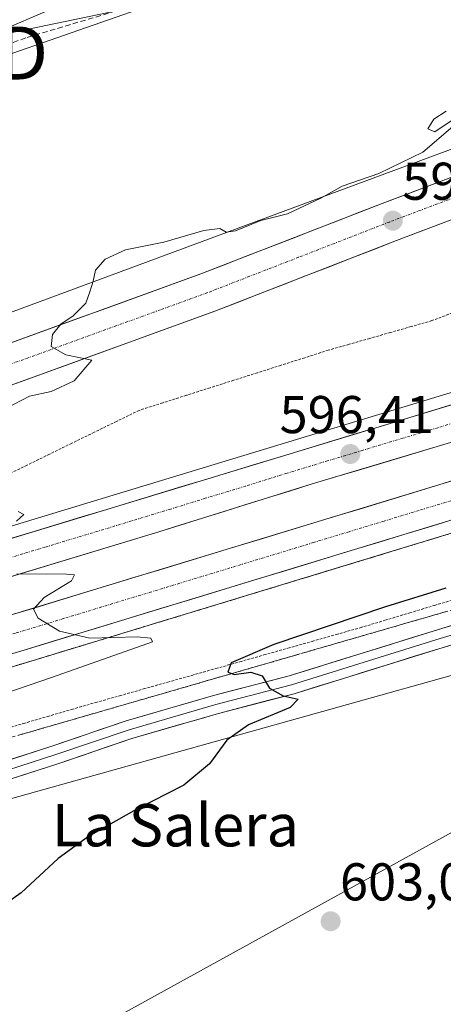
# Model space of a CAD drawing. Units: metres. Extents: x 573433 to 576877, y 4719568 to 4721918.
# Drawn here: x 575732 to 575812, y 4720888 to 4721074 of the extents above; entities that cross this region are included whole.
import ezdxf
from ezdxf.enums import TextEntityAlignment as Align

# ---------------------------------------------------------------- set-up
doc = ezdxf.new("R2010")
doc.units = ezdxf.units.M
doc.header["$MEASUREMENT"] = 0
for name, pattern in [('TRAZO_Y_PUNTO', [1, 0.5, -0.25, 0, -0.25]), ('TRAZOS', [0.75, 0.5, -0.25]), ('TRAZOSX2', [1.5, 1, -0.5])]:
    doc.linetypes.add(name, pattern=pattern)
doc.layers.get('0').update_dxf_attribs({"lineweight": 5})
for name, color, linetype, lineweight in [('Alambrada virtual', 2, 'TRAZOS', 0), ('Arbolado forestal CxS', 92, 'Continuous', 0), ('Arcén (en calzada doble)', 9, 'Continuous', 13), ('Carretera de calzada doble', 1, 'Continuous', 13), ('Carretera de calzada doble Cxs', 1, 'Continuous', 13), ('Carretera de calzada doble eje', 1, 'TRAZO_Y_PUNTO', 0), ('Carretera de calzada única', 19, 'Continuous', 13), ('Carretera de calzada única Cxs', 19, 'Continuous', 13), ('Carretera de calzada única eje', 19, 'TRAZO_Y_PUNTO', 0), ('Carátula', 7, 'Continuous', 5), ('Cultivos herbáceos CxS', 92, 'Continuous', 0), ('Curva de nivel maestra', 36, 'Continuous', 30), ('Curva de nivel normal', 36, 'Continuous', 0), ('Layer 0', 7, 'Continuous', 0), ('Núcleo urbano CxS', 19, 'Continuous', 0), ('Punto de cota en terreno', 7, 'Continuous', 0), ('Rótulo de punto de cota en terreno', 19, 'Continuous', 0), ('Senda', 19, 'TRAZOSX2', 0), ('Talud superficial', 39, 'TRAZOSX2', 0), ('Tendido', 6, 'Continuous', 0), ('Texto cartográfico', 19, 'Continuous', 0), ('Torre de tendido puntual', 7, 'Continuous', 0)]:
    doc.layers.add(name, color=color, linetype=linetype, lineweight=lineweight)
doc.styles.add('Arial', font='txt', dxfattribs={"height": 0.2})

# ---------------------------------------------------------------- blocks, each defined once
blk = doc.blocks.new('*U163')
at = {"layer": 'Núcleo urbano CxS', "color": 19, "linetype": 'Continuous', "lineweight": 0}
for points in [[(575544.0289, 4720955.7573, 585.6169), (575580.8601, 4720966.4363, 587.8416), (575692.5673, 4721004.632, 593.9733), (575866.9341, 4721069.1647, 600.2604), (575867.1393, 4721069.2375, 600.257), (575867.1992, 4721069.2573, 600.2556), (575921.5403, 4721087.2269, 600.9137), (575921.9815, 4721087.3589, 600.9139), (575922.3466, 4721087.4477, 600.9136), (575948.3355, 4721093.1183, 600.9398), (575948.4803, 4721093.1487, 600.9529), (575948.9969, 4721093.2339, 600.986), (575949.5179, 4721093.2851, 600.9998), (575949.7269, 4721093.2961, 601.0003), (576022.0167, 4721096.1351, 597.8928), (576022.3307, 4721096.1414, 597.8805), (576022.3892, 4721096.1407, 597.8782), (576022.4927, 4721096.1395, 597.874), (576046.6414, 4721095.6503, 595.9573), (576059.9771, 4721098.9299, 594.935), (576073.8243, 4721102.3351, 594.1833)], [(576842.9271, 4721270.7425, 604.5251), (576291.9835, 4721114.9361, 598.8965), (576287.1127, 4721110.9243, 598.869), (576272.7635, 4721099.1058, 599.1215), (576269.8485, 4721096.7049, 599.2931), (576215.7761, 4721073.1089, 595.1432), (576151.7277, 4721051.2759, 596.7294), (576110.9699, 4721042.5419, 595.4601), (576065.8264, 4721032.9744, 596.0784), (576054.2614, 4721027.6705, 599.6509), (576040.0433, 4721022.0026, 602.509), (576001.6149, 4721001.6035, 607.1336), (575937.9307, 4720977.9501, 606.3342), (575906.9984, 4720976.1307, 604.2745), (575841.4948, 4720957.9361, 601.677), (575717.7647, 4720923.3657, 598.5324), (575647.7083, 4720895.7841, 599.3498), (575598.5679, 4720884.6175, 591.3277)]]:
    blk.add_polyline3d(points, dxfattribs=at)
blk = doc.blocks.new('5PATER')
at = {"layer": 'Carátula', "linetype": 'Continuous', "lineweight": 5}
h = blk.add_hatch(color=250, dxfattribs=at)
edge = h.paths.add_edge_path()
edge.add_ellipse((0, 0.01), major_axis=(-1.33, -1.34), ratio=0.999422, start_angle=0, end_angle=360)
blk = doc.blocks.new('5TTEND')
blk.add_text('5TTEND', height=10).set_placement((0, 0), align=Align.MIDDLE_CENTER)

msp = doc.modelspace()

# ---------------------------------------------------------------- linework, layer by layer
at = {"layer": 'Alambrada virtual', "color": 2, "linetype": 'TRAZOS', "lineweight": 0}
for points in [[(575814.14, 4721018.68, 596.77), (575809.56, 4721016.95, 596.83), (575805.65, 4721015.84, 596.83), (575801.74, 4721014.72, 596.74), (575797.82, 4721013.61, 596.79), (575793.91, 4721012.49, 596.76), (575790, 4721011.38, 596.66), (575785.54, 4721009.96, 596.68), (575781.07, 4721008.54, 596.77), (575776.61, 4721007.12, 597.01), (575772.14, 4721005.71, 597.1), (575767.68, 4721004.29, 596.96), (575763.21, 4721002.87, 596.75), (575758.75, 4721001.45, 596.52), (575754.28, 4721000.03, 596.17), (575750.04, 4720997.96, 595.9), (575745.81, 4720995.9, 595.83), (575741.57, 4720993.83, 595.7), (575737.34, 4720991.76, 595.71), (575733.1, 4720989.69, 595.77), (575728.87, 4720987.63, 595.92)], [(575727.91, 4720939.66, 598.24), (575732.45, 4720940.98, 598.2), (575736.98, 4720942.29, 598.57), (575741.52, 4720943.61, 598.91), (575746.06, 4720944.92, 598.41), (575750.6, 4720946.2, 598.55), (575755.14, 4720947.49, 598.98), (575759.69, 4720948.77, 599.16), (575764.23, 4720950.05, 598.94), (575768.77, 4720951.33, 599.17), (575773.31, 4720952.62, 599.72), (575777.85, 4720953.9, 599.92), (575782.39, 4720955.18, 599.64), (575786.94, 4720956.46, 599.79), (575791.48, 4720957.75, 600.35), (575796.02, 4720959.03, 600.15), (575800.7, 4720960.43, 599.94), (575805.38, 4720961.84, 600.14), (575810.05, 4720963.24, 600.32), (575814.73, 4720964.64, 600.1)]]:
    msp.add_polyline3d(points, dxfattribs=at)
at = {"layer": 'Arbolado forestal CxS', "color": 92, "linetype": 'Continuous', "lineweight": 0}
for points in [[(576059.98, 4721098.93, 594.93), (576058.16, 4721113.5, 589.91), (576056.41, 4721121.28, 589.47), (576057.93, 4721146.72, 587.1), (576057.64, 4721147.36, 587.04), (576049.06, 4721166.15, 586.9), (575984.86, 4721154.89, 599.11), (575842.96, 4721133.49, 596.39), (575825.9, 4721116.54, 595.71), (575797.07, 4721090.69, 592.95), (575706.69, 4721059.17, 589.85), (575582.12, 4721022.63, 585.76), (575531.42, 4721014.88, 585.86), (575534.38, 4720998.36, 586.44), (575543.66, 4720969.34, 587.97), (575544.03, 4720955.76, 585.62)], [(575531.42, 4721014.88, 585.86), (575582.12, 4721022.63, 585.76), (575706.69, 4721059.17, 589.85), (575797.07, 4721090.69, 592.95), (575825.9, 4721116.54, 595.71)], [(576059.98, 4721098.93, 594.93), (576046.64, 4721095.65, 595.96), (576022.49, 4721096.14, 597.87), (576022.39, 4721096.14, 597.88), (576022.33, 4721096.14, 597.88), (576022.02, 4721096.14, 597.89), (575949.73, 4721093.3, 601), (575949.52, 4721093.29, 601), (575949, 4721093.23, 600.99), (575948.48, 4721093.15, 600.95), (575948.34, 4721093.12, 600.94), (575922.35, 4721087.45, 600.91), (575921.98, 4721087.36, 600.91), (575921.54, 4721087.23, 600.91), (575867.2, 4721069.26, 600.26), (575867.14, 4721069.24, 600.26), (575866.93, 4721069.16, 600.26), (575692.57, 4721004.63, 593.97), (575580.86, 4720966.44, 587.84), (575544.03, 4720955.76, 585.62)], [(575866.93, 4721069.16, 600.26), (575692.57, 4721004.63, 593.97), (575580.86, 4720966.44, 587.84), (575544.03, 4720955.76, 585.62)]]:
    msp.add_polyline3d(points, dxfattribs=at)
at = {"layer": 'Arcén (en calzada doble)', "color": 9, "linetype": 'Continuous', "lineweight": 13}
for points in [[(576192.72, 4721118.49), (576190.42, 4721117.79), (576126.07, 4721098.34), (576081.12, 4721084.55), (576028.37, 4721068.58), (575929.35, 4721038.34), (575906.64, 4721031.72), (575822.98, 4721006.34), (575700.42, 4720969.19), (575603.17, 4720939.75), (575586.92, 4720934.93), (575571.3, 4720930.4), (575530.67, 4720917.93), (575528.21, 4720917.18)], [(576200.24, 4721093.92), (576198.6, 4721093.42), (576195.3, 4721092.42), (576164.33, 4721083.1), (576138.03, 4721075.18), (576062.41, 4721052.27), (575980.8, 4721027.76), (575930.57, 4721012.49), (575795.62, 4720971.5), (575732.62, 4720952.35), (575705.05, 4720944.24), (575658.21, 4720929.76), (575591.62, 4720909.84), (575553.91, 4720898.29), (575537.78, 4720893.48), (575536.38, 4720893.06)]]:
    msp.add_lwpolyline(points, dxfattribs=at)
at = {"layer": 'Carretera de calzada doble', "color": 1, "linetype": 'Continuous', "lineweight": 13}
for points in [[(575531.3, 4720915.81), (575553.19, 4720922.51), (575571.92, 4720928.27), (575587.53, 4720932.81), (575603.8, 4720937.63), (575701.05, 4720967.08), (575823.62, 4721004.22), (575907.28, 4721029.59), (575929.98, 4721036.23), (576029.01, 4721066.46), (576081.76, 4721082.43), (576126.71, 4721096.23), (576191.12, 4721115.68)], [(576193.32, 4721109.13), (576183.89, 4721106.3), (576122.03, 4721087.58), (576086.46, 4721076.68), (576068.67, 4721071.11), (576015.01, 4721055.1), (575973.35, 4721042.6), (575910.1, 4721023.59), (575866.08, 4721009.88), (575842.37, 4721002.94), (575813.08, 4720993.97), (575786.76, 4720986.08), (575758.03, 4720977.15), (575724.55, 4720967.01), (575694.78, 4720958.14), (575533.19, 4720909.26)], [(575535.16, 4720902.51), (575551.17, 4720907.3), (575588.89, 4720918.85), (575655.48, 4720938.76), (575702.32, 4720953.26), (575729.92, 4720961.38), (575927.82, 4721021.5), (575978.07, 4721036.76), (576059.67, 4721061.29), (576135.3, 4721084.19), (576161.62, 4721092.13), (576195.6, 4721102.34)], [(576197.83, 4721095.67), (576194.62, 4721094.68), (576163.66, 4721085.38), (576137.33, 4721077.46), (576061.71, 4721054.55), (575980.1, 4721030.02), (575929.87, 4721014.76), (575794.94, 4720973.76), (575731.94, 4720954.63), (575704.35, 4720946.51), (575657.53, 4720932.02), (575590.94, 4720912.11), (575553.21, 4720900.56), (575537.12, 4720895.76)]]:
    msp.add_lwpolyline(points, dxfattribs=at)
at = {"layer": 'Carretera de calzada doble Cxs', "color": 1, "linetype": 'Continuous', "lineweight": 13}
for points in [[(575729.34, 4720975.65, 594.99), (575734.05, 4720977.08, 595.14), (575738.76, 4720978.51, 595.28), (575743.48, 4720979.94, 595.34), (575748.19, 4720981.36, 595.45), (575752.91, 4720982.79, 595.59), (575757.62, 4720984.22, 595.67), (575762.34, 4720985.65, 595.76), (575767.05, 4720987.08, 595.86), (575771.76, 4720988.51, 595.99), (575776.48, 4720989.94, 596.04), (575781.19, 4720991.36, 596.15), (575785.91, 4720992.79, 596.24), (575790.62, 4720994.22, 596.3), (575795.33, 4720995.65, 596.35), (575800.05, 4720997.08, 596.45), (575804.76, 4720998.51, 596.53), (575809.48, 4720999.93, 596.55), (575814.19, 4721001.36, 596.63)], [(575813.08, 4720993.97, 596.49), (575808.69, 4720992.66, 596.48), (575804.31, 4720991.34, 596.37), (575799.92, 4720990.03, 596.28), (575795.53, 4720988.71, 596.28), (575791.15, 4720987.4, 596.24), (575786.76, 4720986.08, 596.07), (575782.66, 4720984.8, 596.02), (575778.55, 4720983.53, 596.01), (575774.45, 4720982.25, 595.92), (575770.34, 4720980.98, 595.76), (575766.24, 4720979.7, 595.67), (575762.13, 4720978.43, 595.7), (575758.03, 4720977.15, 595.58), (575753.25, 4720975.7, 595.39), (575748.46, 4720974.25, 595.3), (575743.68, 4720972.8, 595.27), (575738.9, 4720971.36, 595.09), (575734.12, 4720969.91, 594.94), (575729.33, 4720968.46, 594.89)], [(575729.92, 4720961.38, 594.74), (575734.63, 4720962.81, 594.93), (575739.34, 4720964.24, 595.06), (575744.06, 4720965.67, 595.1), (575748.77, 4720967.11, 595.24), (575753.48, 4720968.54, 595.42), (575758.19, 4720969.97, 595.45), (575762.9, 4720971.4, 595.52), (575767.62, 4720972.83, 595.66), (575772.33, 4720974.26, 595.78), (575777.04, 4720975.69, 595.77), (575781.75, 4720977.13, 595.92), (575786.46, 4720978.56, 596.09), (575791.17, 4720979.99, 596.08), (575795.89, 4720981.42, 596.09), (575800.6, 4720982.85, 596.27), (575805.31, 4720984.28, 596.34), (575810.02, 4720985.71, 596.35), (575814.73, 4720987.15, 596.44)], [(575813.55, 4720979.42, 596.31), (575808.9, 4720978, 596.24), (575804.25, 4720976.59, 596.12), (575799.59, 4720975.17, 596.08), (575794.94, 4720973.76, 596.05), (575790.44, 4720972.39, 595.91), (575785.94, 4720971.03, 595.82), (575781.44, 4720969.66, 595.79), (575776.94, 4720968.29, 595.7), (575772.44, 4720966.93, 595.55), (575767.94, 4720965.56, 595.48), (575763.44, 4720964.2, 595.44), (575758.94, 4720962.83, 595.32), (575754.44, 4720961.46, 595.19), (575749.94, 4720960.1, 595.12), (575745.44, 4720958.73, 595.05), (575740.94, 4720957.36, 594.92), (575736.44, 4720956, 594.78), (575731.94, 4720954.63, 594.71), (575727.34, 4720953.28, 594.62)]]:
    msp.add_polyline3d(points, dxfattribs=at)
at = {"layer": 'Carretera de calzada doble eje', "color": 1, "linetype": 'TRAZO_Y_PUNTO', "lineweight": 0}
for points in [[(575814.66, 4720997.99), (575810.69, 4720996.76), (575804.1, 4720994.8), (575796.44, 4720992.48), (575789.87, 4720990.51), (575782.21, 4720988.18), (575778.32, 4720986.98), (575774.44, 4720985.76), (575766.78, 4720983.44), (575760.19, 4720981.4), (575751.82, 4720978.86), (575736.5, 4720974.22), (575732.3, 4720972.96), (575728.12, 4720971.68)], [(575846.83, 4720993.22), (575807.14, 4720981.16), (575800.53, 4720979.15), (575793.91, 4720977.14), (575787.21, 4720975.1), (575739.98, 4720960.75), (575730.94, 4720958), (575717.14, 4720953.93), (575703.33, 4720949.88), (575692.71, 4720946.59), (575669.28, 4720939.35), (575662.89, 4720937.38), (575656.5, 4720935.4), (575646.82, 4720932.51), (575613.53, 4720922.55), (575599.23, 4720918.26), (575589.92, 4720915.49), (575563.5, 4720907.39)]]:
    msp.add_lwpolyline(points, dxfattribs=at)
at = {"layer": 'Carretera de calzada única', "color": 19, "linetype": 'Continuous', "lineweight": 13}
for points in [[(576075.1, 4721098.59), (576059.5, 4721094.27), (576049.69, 4721092.41), (576032.37, 4721090.93), (576005.51, 4721090.35), (575980.1, 4721090.19), (575955, 4721088.73), (575945.05, 4721087.76), (575936.6, 4721086.57), (575919.69, 4721082.59), (575902.1, 4721077.08), (575886.85, 4721071.8), (575868.1, 4721064.89), (575845.07, 4721056.05), (575800.19, 4721039.06), (575765.92, 4721025.76), (575696.07, 4721000.46), (575667.62, 4720991.07), (575641.58, 4720981.84), (575619.46, 4720974.52), (575616.62, 4720973.6)], [(575575.76, 4720952.42), (575621.82, 4720967.39), (575644.03, 4720974.74), (575670.05, 4720983.96), (575698.53, 4720993.34), (575768.57, 4721018.72), (575802.87, 4721032.04), (575847.75, 4721049.02), (575870.76, 4721057.84), (575889.37, 4721064.72), (575904.46, 4721069.93), (575921.67, 4721075.34), (575937.98, 4721079.18), (575955.57, 4721081.23), (575980.33, 4721082.68), (576005.62, 4721082.84), (576032.78, 4721083.42), (576050.71, 4721084.96), (576061.21, 4721086.96), (576077.39, 4721091.43)]]:
    msp.add_lwpolyline(points, dxfattribs=at)
at = {"layer": 'Carretera de calzada única Cxs', "color": 19, "linetype": 'Continuous', "lineweight": 13}
for points in [[(575728.67, 4721012.27, 594.44), (575733.32, 4721013.95, 594.72), (575737.98, 4721015.64, 594.72), (575742.64, 4721017.33, 594.94), (575747.29, 4721019.01, 595.21), (575751.95, 4721020.7, 595.4), (575756.61, 4721022.39, 595.44), (575761.26, 4721024.07, 595.64), (575765.92, 4721025.76, 595.73), (575770.2, 4721027.42, 595.83), (575774.49, 4721029.09, 595.93), (575778.77, 4721030.75, 595.92), (575783.06, 4721032.41, 596.01), (575787.34, 4721034.07, 596.31), (575791.62, 4721035.74, 596.25), (575795.91, 4721037.4, 596.5), (575800.19, 4721039.06, 596.76), (575804.68, 4721040.76, 596.88), (575809.17, 4721042.46, 597.15), (575813.65, 4721044.16, 597.42)], [(575811.85, 4721035.44, 596.87), (575807.36, 4721033.74, 596.9), (575802.87, 4721032.04, 596.69), (575798.58, 4721030.38, 596.37), (575794.3, 4721028.71, 596.23), (575790.01, 4721027.05, 596.14), (575785.72, 4721025.38, 595.88), (575781.43, 4721023.72, 595.81), (575777.15, 4721022.05, 595.96), (575772.86, 4721020.39, 595.75), (575768.57, 4721018.72, 595.61), (575763.9, 4721017.03, 595.79), (575759.23, 4721015.34, 595.47), (575754.56, 4721013.64, 595.18), (575749.89, 4721011.95, 595.39), (575745.22, 4721010.26, 594.98), (575740.55, 4721008.57, 594.66), (575735.88, 4721006.88, 594.75), (575731.22, 4721005.18, 594.67)]]:
    msp.add_polyline3d(points, dxfattribs=at)
at = {"layer": 'Carretera de calzada única eje', "color": 19, "linetype": 'TRAZO_Y_PUNTO', "lineweight": 0}
msp.add_lwpolyline([(575823.98, 4721044.04), (575801.53, 4721035.55), (575784.39, 4721028.9), (575767.25, 4721022.24), (575758.33, 4721019.01), (575723.41, 4721006.35), (575697.3, 4720996.9), (575683.07, 4720992.21), (575668.82, 4720987.51), (575655.82, 4720982.9), (575642.8, 4720978.29), (575631.69, 4720974.61), (575620.64, 4720970.96), (575618.19, 4720970.16)], dxfattribs=at)
at = {"layer": 'Cultivos herbáceos CxS', "color": 92, "linetype": 'Continuous', "lineweight": 0}
for points in [[(576073.82, 4721102.34, 594.18), (576059.98, 4721098.93, 594.93), (576058.16, 4721113.5, 589.91), (576056.41, 4721121.28, 589.47), (576057.93, 4721146.72, 587.1), (576057.64, 4721147.36, 587.04), (576049.06, 4721166.15, 586.9), (575984.86, 4721154.89, 599.11), (575842.96, 4721133.49, 596.39), (575825.9, 4721116.54, 595.71), (575797.07, 4721090.69, 592.95), (575706.69, 4721059.17, 589.85), (575582.12, 4721022.63, 585.76), (575531.42, 4721014.88, 585.86)], [(576059.98, 4721098.93, 594.93), (576058.16, 4721113.5, 589.91), (576056.41, 4721121.28, 589.47), (576057.93, 4721146.72, 587.1), (576057.64, 4721147.36, 587.04), (576049.06, 4721166.15, 586.9), (575984.86, 4721154.89, 599.11), (575842.96, 4721133.49, 596.39), (575825.9, 4721116.54, 595.71), (575797.07, 4721090.69, 592.95), (575706.69, 4721059.17, 589.85), (575582.12, 4721022.63, 585.76), (575531.42, 4721014.88, 585.86), (575534.38, 4720998.36, 586.44), (575543.66, 4720969.34, 587.97), (575544.03, 4720955.76, 585.62)], [(575660.53, 4720877.01, 601.4), (575647.71, 4720895.78, 599.35), (575717.76, 4720923.37, 598.53), (575841.49, 4720957.94, 601.68), (575907, 4720976.13, 604.27), (575937.93, 4720977.95, 606.33), (576001.61, 4721001.6, 607.13), (576040.04, 4721022, 602.51), (576054.26, 4721027.67, 599.65), (576065.83, 4721032.97, 596.08), (576110.97, 4721042.54, 595.46), (576151.73, 4721051.28, 596.73), (576215.78, 4721073.11, 595.14), (576269.85, 4721096.7, 599.29), (576299.79, 4721062.85, 603.81), (576512.05, 4720876.64, 625.56)], [(576269.85, 4721096.7, 599.29), (576215.78, 4721073.11, 595.14), (576151.73, 4721051.28, 596.73), (576110.97, 4721042.54, 595.46), (576065.83, 4721032.97, 596.08), (576054.26, 4721027.67, 599.65), (576040.04, 4721022, 602.51), (576001.61, 4721001.6, 607.13), (575937.93, 4720977.95, 606.33), (575907, 4720976.13, 604.27), (575841.49, 4720957.94, 601.68), (575717.76, 4720923.37, 598.53), (575647.71, 4720895.78, 599.35)]]:
    msp.add_polyline3d(points, dxfattribs=at)
at = {"layer": 'Curva de nivel maestra', "color": 36, "linetype": 'Continuous', "lineweight": 30}
msp.add_polyline3d([(575812.21, 4720966.48, 600), (575800.77, 4720962.95, 600), (575779.74, 4720955.88, 600), (575771.68, 4720952.44, 600), (575771.03, 4720950.67, 600), (575771.78, 4720950.39, 600), (575772.22, 4720950.22, 600), (575775.36, 4720950.68, 600), (575777.51, 4720949.98, 600), (575778.89, 4720947.61, 600), (575781.46, 4720946.18, 600), (575784.31, 4720945.55, 600), (575782.81, 4720943.96, 600), (575774.94, 4720940.74, 600), (575770.86, 4720937.85, 600), (575767.57, 4720933.34, 600), (575762.7, 4720929.35, 600), (575753.7, 4720924.76, 600), (575744.7, 4720919.66, 600), (575739.03, 4720915.53, 600), (575732.03, 4720909.06, 600), (575725.7, 4720904.64, 600)], dxfattribs=at)
at = {"layer": 'Curva de nivel normal', "color": 36, "linetype": 'Continuous', "lineweight": 0}
for points in [[(575730.18, 4721072.52, 590), (575740.15, 4721076.79, 590)], [(575812.24, 4721056.46, 595), (575809.93, 4721054.94, 595), (575808.77, 4721053.16, 595), (575810.13, 4721052.59, 595), (575813.19, 4721054.64, 595)], [(575813.5, 4721053.56, 595), (575807.85, 4721048.73, 595), (575799.51, 4721044.7, 595), (575792.59, 4721042.29, 595), (575788.58, 4721040.06, 595), (575782.3, 4721037.11, 595), (575777.25, 4721035.82, 595), (575772.5, 4721033.91, 595), (575770.72, 4721033.62, 595), (575769.53, 4721034.33, 595), (575766.53, 4721033.93, 595), (575758.93, 4721031.77, 595), (575751.68, 4721030.28, 595), (575747.9, 4721028.55, 595), (575746.05, 4721026.49, 595), (575745.62, 4721024.41, 595), (575744.95, 4721022.4, 595), (575744.25, 4721020.27, 595), (575741.82, 4721017.88, 595), (575739.49, 4721016.27, 595), (575737.91, 4721014.33, 595), (575737.7, 4721012.07, 595), (575740.45, 4721010.48, 595), (575745.36, 4721009.49, 595), (575742.04, 4721005.6, 595), (575737.7, 4721003.59, 595), (575733.61, 4721002.7, 595), (575729.26, 4721000.43, 595)], [(575731.45, 4720980.98, 595), (575732.5, 4720980.39, 595), (575731.14, 4720979.12, 595)], [(575731.2, 4720969.19, 595), (575740.56, 4720969.15, 595), (575742.06, 4720968.98, 595), (575741.54, 4720967.9, 595), (575736.35, 4720964.73, 595), (575734.36, 4720962.53, 595), (575735.22, 4720960.85, 595), (575739.28, 4720958.36, 595), (575744.98, 4720957.05, 595), (575753.94, 4720957.31, 595), (575756.48, 4720957.08, 595), (575756.8, 4720956.4, 595), (575737.95, 4720949.68, 595), (575713.29, 4720941.28, 595)]]:
    msp.add_polyline3d(points, dxfattribs=at)
at = {"layer": 'Layer 0', "linetype": 'Continuous', "lineweight": 0}
for points in [[(575653.52, 4720904.03), (575661.58, 4720901.71), (575668.33, 4720896.82), (575670.79, 4720895.79), (575673.96, 4720896.82), (575684.67, 4720901.94), (575694.54, 4720907.4), (575703.08, 4720913.86), (575707.33, 4720918.12), (575709.92, 4720922.52), (575713.67, 4720927.42), (575722.09, 4720931.63), (575737.81, 4720936.69), (575751.86, 4720941.46), (575768.32, 4720946.24), (575782.6, 4720949.94), (575809.81, 4720958.4), (575837.61, 4720966.87)], [(575655.24, 4720901.74), (575660.84, 4720900.11), (575667.72, 4720895.61), (575670.68, 4720894.66), (575674.33, 4720895.61), (575685.44, 4720900.37), (575695.5, 4720905.93), (575704.23, 4720912.54), (575708.73, 4720917.04), (575711.37, 4720921.54), (575714.81, 4720926.04), (575722.75, 4720930), (575738.36, 4720935.03), (575752.38, 4720939.79), (575768.79, 4720944.56), (575783.08, 4720948.26), (575810.33, 4720956.73), (575838.11, 4720965.19)], [(575838.6, 4720963.51), (575810.84, 4720955.05), (575783.55, 4720946.58), (575769.25, 4720942.87), (575752.91, 4720938.12), (575738.91, 4720933.37), (575723.41, 4720928.38), (575715.96, 4720924.65), (575712.83, 4720920.56), (575710.12, 4720915.96), (575705.38, 4720911.22), (575696.45, 4720904.46), (575686.21, 4720898.8), (575674.9, 4720893.95), (575670.63, 4720892.83), (575666.96, 4720894.01), (575660.1, 4720898.5), (575656.55, 4720899.53)]]:
    msp.add_lwpolyline(points, dxfattribs=at)
for points in [[(575729.95, 4720934.16, 598.47), (575733.88, 4720935.43, 598.68), (575737.81, 4720936.69, 598.85), (575742.49, 4720938.28, 598.99), (575747.18, 4720939.87, 599.14), (575751.86, 4720941.46, 599.23), (575755.97, 4720942.66, 599.39), (575760.09, 4720943.85, 599.54), (575764.21, 4720945.05, 599.63), (575768.32, 4720946.24, 599.73), (575773.08, 4720947.48, 599.8), (575777.84, 4720948.71, 599.95), (575782.6, 4720949.94, 600.12), (575787.13, 4720951.35, 600.21), (575791.67, 4720952.76, 600.24), (575796.2, 4720954.17, 600.38), (575800.74, 4720955.58, 600.46), (575805.28, 4720956.99, 600.5), (575809.81, 4720958.4, 600.57), (575814.45, 4720959.81, 600.59)], [(575815.47, 4720956.46, 600.59), (575810.84, 4720955.05, 600.45), (575806.29, 4720953.64, 600.49), (575801.75, 4720952.23, 600.45), (575797.2, 4720950.82, 600.27), (575792.65, 4720949.4, 600.11), (575788.1, 4720947.99, 600.14), (575783.55, 4720946.58, 600.07), (575778.79, 4720945.34, 599.85), (575774.02, 4720944.1, 599.68), (575769.25, 4720942.87, 599.72), (575765.17, 4720941.68, 599.63), (575761.08, 4720940.5, 599.37), (575756.99, 4720939.31, 599.26), (575752.91, 4720938.12, 599.27), (575748.24, 4720936.54, 599.09), (575743.58, 4720934.95, 598.9), (575738.91, 4720933.37, 598.78), (575735.04, 4720932.12, 598.64), (575731.16, 4720930.87, 598.29)]]:
    msp.add_polyline3d(points, dxfattribs=at)
at = {"layer": 'Núcleo urbano CxS', "color": 19, "linetype": 'Continuous', "lineweight": 0}
for points in [[(576059.98, 4721098.93, 594.93), (576046.64, 4721095.65, 595.96), (576022.49, 4721096.14, 597.87), (576022.39, 4721096.14, 597.88), (576022.33, 4721096.14, 597.88), (576022.02, 4721096.14, 597.89), (575949.73, 4721093.3, 601), (575949.52, 4721093.29, 601), (575949, 4721093.23, 600.99), (575948.48, 4721093.15, 600.95), (575948.34, 4721093.12, 600.94), (575922.35, 4721087.45, 600.91), (575921.98, 4721087.36, 600.91), (575921.54, 4721087.23, 600.91), (575867.2, 4721069.26, 600.26), (575867.14, 4721069.24, 600.26), (575866.93, 4721069.16, 600.26), (575692.57, 4721004.63, 593.97), (575580.86, 4720966.44, 587.84), (575544.03, 4720955.76, 585.62)], [(576269.85, 4721096.7, 599.29), (576215.78, 4721073.11, 595.14), (576151.73, 4721051.28, 596.73), (576110.97, 4721042.54, 595.46), (576065.83, 4721032.97, 596.08), (576054.26, 4721027.67, 599.65), (576040.04, 4721022, 602.51), (576001.61, 4721001.6, 607.13), (575937.93, 4720977.95, 606.33), (575907, 4720976.13, 604.27), (575841.49, 4720957.94, 601.68), (575717.76, 4720923.37, 598.53), (575647.71, 4720895.78, 599.35)]]:
    msp.add_polyline3d(points, dxfattribs=at)
at = {"layer": 'Senda', "color": 19, "linetype": 'TRAZOSX2', "lineweight": 0}
msp.add_lwpolyline([(575825.14, 4721120.7), (575811.56, 4721107.9), (575804.26, 4721099.87), (575796.02, 4721091.9), (575789.97, 4721087.53), (575782.62, 4721084.81), (575770.12, 4721080.97), (575752.8, 4721076.21), (575732.87, 4721070.29), (575716.44, 4721064.21), (575702.56, 4721060.22), (575688.95, 4721057.5), (575677.44, 4721054.46), (575660.61, 4721048.93), (575644.38, 4721042.62), (575629.12, 4721036.58), (575613.69, 4721031.4), (575598.29, 4721026.81), (575588.76, 4721024.75), (575577.45, 4721023.98)], dxfattribs=at)
at = {"layer": 'Talud superficial', "color": 39, "linetype": 'TRAZOSX2', "lineweight": 0}
for points in [[(575814.23, 4720977.15, 596.16), (575804.93, 4720974.33, 596.02), (575800.27, 4720972.91, 595.93), (575795.62, 4720971.5, 595.9), (575786.62, 4720968.76, 595.69), (575782.12, 4720967.4, 595.63), (575764.12, 4720961.92, 595.29), (575759.62, 4720960.56, 595.17), (575746.12, 4720956.45, 594.87), (575741.62, 4720955.09, 594.79), (575732.62, 4720952.35, 594.54), (575728.03, 4720951, 594.47)], [(575731.09, 4720951.9, 594.5), (575732.62, 4720952.35, 594.54), (575734.12, 4720952.81, 594.6), (575735.62, 4720953.26, 594.63), (575737.12, 4720953.72, 594.68), (575738.62, 4720954.18, 594.74), (575740.12, 4720954.63, 594.77), (575741.62, 4720955.09, 594.79), (575743.12, 4720955.54, 594.8), (575744.62, 4720956, 594.83), (575746.12, 4720956.45, 594.87), (575747.62, 4720956.91, 594.9), (575749.12, 4720957.36, 594.94), (575750.62, 4720957.82, 595), (575752.12, 4720958.28, 595.02), (575753.62, 4720958.73, 595.05), (575755.12, 4720959.19, 595.07), (575756.62, 4720959.65, 595.12), (575758.12, 4720960.1, 595.18), (575759.62, 4720960.56, 595.17), (575761.12, 4720961.01, 595.2), (575762.62, 4720961.47, 595.26), (575764.12, 4720961.92, 595.29), (575765.62, 4720962.38, 595.3), (575767.12, 4720962.83, 595.33), (575768.62, 4720963.29, 595.35), (575770.12, 4720963.75, 595.38), (575771.62, 4720964.2, 595.38), (575773.12, 4720964.66, 595.41), (575774.62, 4720965.12, 595.45), (575776.12, 4720965.57, 595.5), (575777.62, 4720966.03, 595.53), (575779.12, 4720966.49, 595.57), (575780.62, 4720966.94, 595.59), (575782.12, 4720967.4, 595.63), (575783.62, 4720967.85, 595.65), (575785.12, 4720968.31, 595.67), (575786.62, 4720968.76, 595.69), (575788.12, 4720969.22, 595.69), (575789.62, 4720969.67, 595.75), (575791.12, 4720970.13, 595.77), (575792.62, 4720970.59, 595.78), (575794.12, 4720971.04, 595.81), (575795.62, 4720971.5, 595.9), (575797.17, 4720971.97, 595.94), (575798.72, 4720972.44, 595.92), (575800.27, 4720972.91, 595.93), (575801.82, 4720973.38, 595.96), (575803.38, 4720973.86, 596.04), (575804.93, 4720974.33, 596.02), (575806.48, 4720974.8, 596), (575808.03, 4720975.27, 596.04), (575809.58, 4720975.74, 596.13), (575811.13, 4720976.21, 596.12), (575812.68, 4720976.68, 596.12)], [(575698.95, 4720927.83, 597.73), (575703.07, 4720929.26, 597.73), (575707.52, 4720930.8, 597.98), (575725.28, 4720936.96, 598.77), (575729.93, 4720938.3, 598.82), (575734.59, 4720939.64, 598.9), (575739.24, 4720940.99, 599), (575748.54, 4720943.67, 599.08), (575753.19, 4720945.02, 599.21), (575757.85, 4720946.36, 599.33), (575762.5, 4720947.7, 599.49), (575767.15, 4720949.05, 599.72), (575771.8, 4720950.39, 599.84), (575776.46, 4720951.74, 600), (575785.76, 4720954.42, 600.32), (575790.41, 4720955.77, 600.3), (575795.06, 4720957.11, 600.4), (575799.72, 4720958.45, 600.46), (575804.37, 4720959.8, 600.39), (575813.67, 4720962.48, 600.44)], [(575812.12, 4720962.03, 600.44), (575810.57, 4720961.59, 600.44), (575809.02, 4720961.14, 600.45), (575807.47, 4720960.69, 600.47), (575805.92, 4720960.25, 600.4), (575804.37, 4720959.8, 600.39), (575802.82, 4720959.35, 600.43), (575801.27, 4720958.9, 600.45), (575799.72, 4720958.45, 600.46), (575798.17, 4720958, 600.41), (575796.61, 4720957.56, 600.41), (575795.06, 4720957.11, 600.4), (575793.51, 4720956.66, 600.38), (575791.96, 4720956.22, 600.29), (575790.41, 4720955.77, 600.3), (575788.86, 4720955.32, 600.37), (575787.31, 4720954.87, 600.37), (575785.76, 4720954.42, 600.32), (575784.21, 4720953.97, 600.33), (575782.66, 4720953.53, 600.26), (575781.11, 4720953.08, 600.22), (575779.56, 4720952.63, 600.17), (575778.01, 4720952.19, 600.04), (575776.46, 4720951.74, 600), (575774.91, 4720951.29, 599.96), (575773.35, 4720950.84, 599.89), (575771.8, 4720950.39, 599.84), (575770.25, 4720949.94, 599.86), (575768.7, 4720949.5, 599.79), (575767.15, 4720949.05, 599.72), (575765.6, 4720948.6, 599.67), (575764.05, 4720948.15, 599.56), (575762.5, 4720947.7, 599.49), (575760.95, 4720947.25, 599.43), (575759.4, 4720946.81, 599.39), (575757.85, 4720946.36, 599.33), (575756.3, 4720945.91, 599.26), (575754.74, 4720945.47, 599.24), (575753.19, 4720945.02, 599.21), (575751.64, 4720944.57, 599.14), (575750.09, 4720944.12, 599.07), (575748.54, 4720943.67, 599.08), (575746.99, 4720943.22, 599.06), (575745.44, 4720942.78, 599.05), (575743.89, 4720942.33, 599.07), (575742.34, 4720941.88, 599.08), (575740.79, 4720941.44, 599.04), (575739.24, 4720940.99, 599), (575737.69, 4720940.54, 598.99), (575736.14, 4720940.09, 598.99), (575734.59, 4720939.64, 598.9), (575733.04, 4720939.19, 598.82), (575731.48, 4720938.75, 598.81)]]:
    msp.add_polyline3d(points, dxfattribs=at)
at = {"layer": 'Tendido', "color": 6, "linetype": 'Continuous', "lineweight": 0}
for points in [[(576711.33, 4721567.95, 585.03), (576539.7, 4721451.1, 586.87), (576378.79, 4721338.65, 591.82), (576264.34, 4721260.95, 594.78), (576016.33, 4721158.72, 596.83), (575883.83, 4721103.24, 602.46), (575711.51, 4721067.43, 589.34), (575550.87, 4721033.55, 584.94)], [(576859.54, 4721151.04, 614.1), (576744.7, 4721130.03, 616.56), (576557.62, 4721096.78, 611.88), (576392.52, 4721067.09, 606.82), (576268.61, 4721045.02, 601.93), (576116.14, 4721017.93, 598), (576001.93, 4720983.66, 608.43), (575839.33, 4720934.72, 603.27), (575685.52, 4720850.13, 603.79), (575517.85, 4720756.72, 587.69), (575299.25, 4720633.85, 627.8), (575049.05, 4720453.71, 612.33), (574968.57, 4720338.51, 633.77), (574849.17, 4720167.56, 647.59)]]:
    msp.add_polyline3d(points, dxfattribs=at)

# ---------------------------------------------------------------- block references
at = {"layer": 'Núcleo urbano CxS', "color": 19, "linetype": 'Continuous', "lineweight": 0}
msp.add_blockref('*U163', (0, 0), dxfattribs=at)
at = {"layer": 'Punto de cota en terreno', "linetype": 'Continuous', "lineweight": 0}
for p in [(575802.19, 4721035.8, 597.09), (575794.15, 4720991.79, 596.41), (575790.44, 4720903.66, 603.03)]:
    msp.add_blockref('5PATER', p, dxfattribs=at)
at = {"layer": 'Torre de tendido puntual', "linetype": 'Continuous', "lineweight": 0}
msp.add_blockref('5TTEND', (575711.51, 4721067.43, 589.34), dxfattribs=at)

# ---------------------------------------------------------------- texts
at = {"layer": 'Rótulo de punto de cota en terreno', "color": 19, "linetype": 'Continuous', "lineweight": 0, "style": 'Arial'}
for s, p in [('597,09', (575803.95, 4721037.56)), ('596,41', (575780.8, 4720993.55)), ('603,03', (575792.2, 4720905.42))]:
    msp.add_text(s, height=7, dxfattribs=at).set_placement(p, align=Align.BOTTOM_LEFT)
at = {"layer": 'Texto cartográfico', "color": 19, "linetype": 'Continuous', "lineweight": 0, "style": 'Arial'}
msp.add_text('La Salera', height=8, dxfattribs=at).set_placement((575761.14, 4720921.79), align=Align.MIDDLE_CENTER)

doc.saveas('drawing.dxf')
